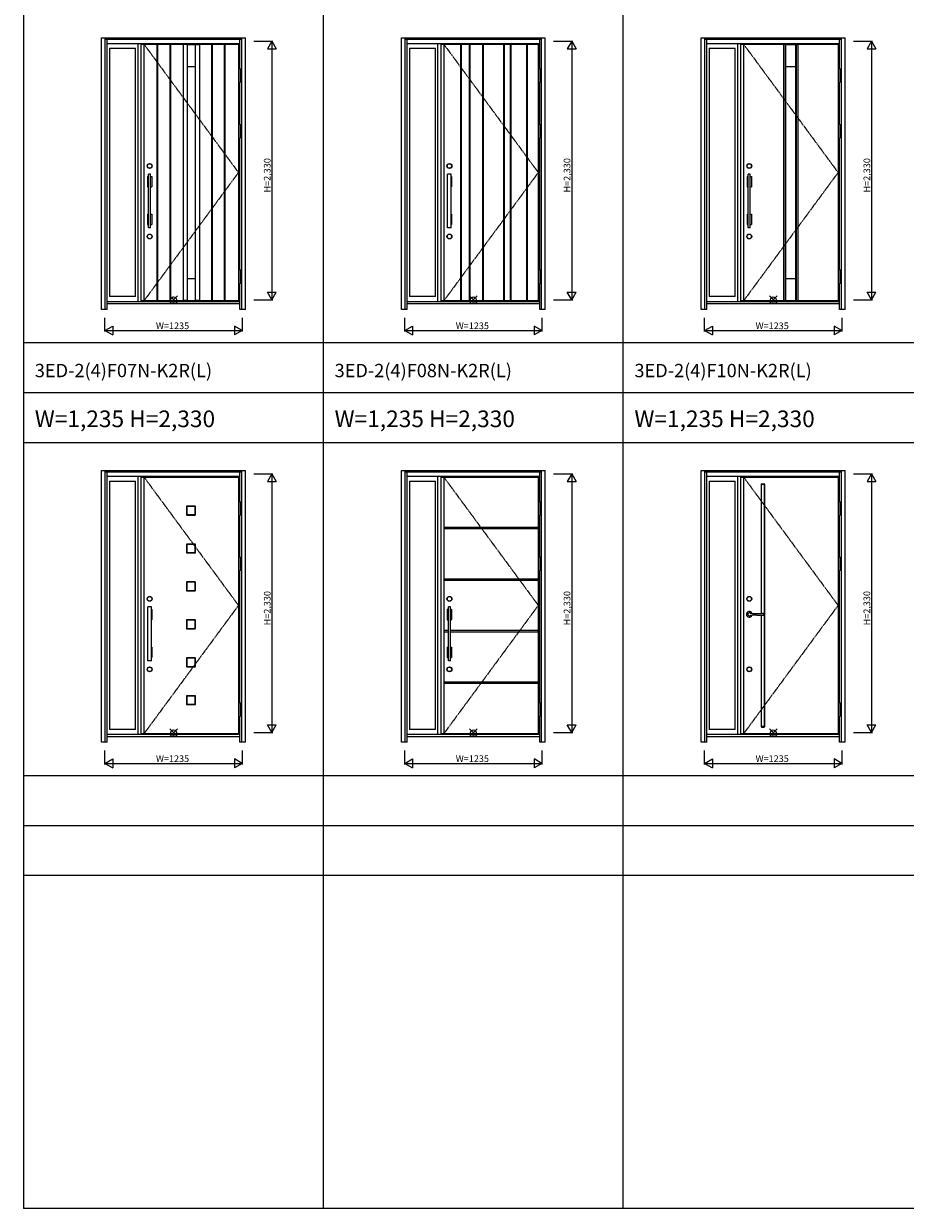
# Model space of a CAD drawing. Extents: x 0 to 27931, y 0 to 20000.
# Drawn here: x 0 to 7939, y 0 to 10673 of the extents above; entities that cross this region are included whole.
import ezdxf

# ---------------------------------------------------------------- set-up
doc = ezdxf.new("R2010")
doc.units = 0
doc.linetypes.add('ITTENSAU', pattern=[5.5, 3, -1, 0.5, -1])
doc.layers.get('0').update_dxf_attribs({"linetype": 'CONTINUOUS'})
for name, color, linetype in [('YKK_A1', 4, 'CONTINUOUS'), ('YKK_A2', 3, 'CONTINUOUS'), ('YKK_F1', 7, 'CONTINUOUS'), ('YKK_IN', 1, 'CONTINUOUS'), ('YKK_N1', 2, 'CONTINUOUS')]:
    doc.layers.add(name, color=color, linetype=linetype)
doc.styles.get("Standard").update_dxf_attribs({"font": 'txt.shx', "bigfont": 'bigfont.shx'})

msp = doc.modelspace()

# ---------------------------------------------------------------- linework, layer by layer
at = {"layer": 'YKK_A1'}
for p, q in [((1056, 10488), (1934, 10488)), ((1056, 10488), (1056, 8176)), ((1083, 10488), (1083, 8176)), ((1203, 8176), (1203, 10488)), ((1204, 8176), (1204, 10488)), ((1208, 8176), (1208, 10488)), ((1209, 8176), (1209, 10488)), ((1319, 8176), (1319, 10488)), ((1320, 8176), (1320, 10488)), ((1324, 8176), (1324, 10488)), ((1325, 8176), (1325, 10488)), ((1584, 10488), (1434, 10488)), ((1435, 10488), (1435, 8176)), ((1473, 10487), (1435, 10487)), ((1473, 10488), (1473, 8176)), ((1473, 10486), (1545, 10486)), ((1545, 10488), (1545, 8176)), ((1545, 10487), (1583, 10487)), ((1583, 10488), (1583, 8176)), ((1693, 8176), (1693, 10488)), ((1694, 8176), (1694, 10488)), ((1698, 8176), (1698, 10488)), ((1699, 8176), (1699, 10488)), ((1808, 8176), (1808, 10488)), ((1809, 8176), (1809, 10488)), ((1813, 8176), (1813, 10488)), ((1814, 8176), (1814, 10488)), ((1934, 10488), (1934, 8176)), ((3756, 10488), (4634, 10488)), ((3756, 10488), (3756, 8176)), ((3783, 10488), (3783, 8176)), ((3937, 10488), (3941, 10488)), ((4634, 10488), (4634, 8176)), ((6456, 10488), (7334, 10488)), ((6456, 10488), (6456, 8176)), ((6483, 10488), (6483, 8176)), ((6841, 10488), (6841, 8176)), ((6861, 10488), (6841, 10488)), ((6861, 10487), (6841, 10487)), ((6856, 10488), (6856, 8176)), ((6861, 10488), (6861, 8176)), ((6861, 10486), (6951, 10486)), ((6951, 10488), (6951, 8176)), ((6951, 10488), (6971, 10488)), ((6951, 10487), (6971, 10487)), ((6956, 10488), (6956, 8176)), ((6971, 10488), (6971, 8176)), ((7334, 10488), (7334, 8176)), ((1473, 10288), (1545, 10288)), ((6861, 10288), (6951, 10288)), ((1473, 8376), (1545, 8376)), ((6861, 8376), (6951, 8376)), ((1934, 8176), (1056, 8176)), ((1584, 8176), (1434, 8176)), ((1473, 8178), (1435, 8178)), ((1473, 8178), (1545, 8178)), ((1583, 8178), (1545, 8178)), ((4634, 8176), (3756, 8176)), ((7334, 8176), (6456, 8176)), ((6861, 8178), (6841, 8178)), ((6861, 8176), (6841, 8176)), ((6861, 8178), (6951, 8178)), ((6951, 8178), (6971, 8178)), ((6951, 8176), (6971, 8176)), ((1056, 6588), (1934, 6588)), ((1056, 6588), (1056, 4276)), ((1083, 6588), (1083, 4276)), ((1934, 6588), (1934, 4276)), ((3756, 6588), (4634, 6588)), ((3756, 6588), (3756, 4276)), ((3783, 6588), (3783, 4276)), ((4634, 6588), (4634, 4276)), ((6456, 6588), (7334, 6588)), ((6456, 6588), (6456, 4276)), ((6483, 6588), (6483, 4276)), ((6642, 6525), (6642, 5359)), ((6645, 6528), (6669, 6528)), ((6645, 6525), (6669, 6525)), ((6645, 5359), (6645, 6525)), ((6669, 6525), (6669, 4340)), ((6672, 6525), (6672, 4339)), ((7334, 6588), (7334, 4276)), ((1469, 6323), (1469, 6250)), ((1543, 6323), (1469, 6323)), ((1543, 6250), (1543, 6323)), ((1469, 6250), (1543, 6250)), ((4632, 6134), (3783, 6134)), ((3783, 6134), (3783, 6124)), ((3783, 6124), (4632, 6124)), ((4632, 6124), (4632, 6134)), ((4632, 6134), (4633, 6134)), ((4632, 6124), (4632, 6134)), ((4633, 6124), (4632, 6124)), ((4633, 6134), (4633, 6124)), ((1469, 5982), (1469, 5908)), ((1543, 5982), (1469, 5982)), ((1543, 5908), (1543, 5982)), ((1469, 5908), (1543, 5908)), ((4632, 5669), (3783, 5669)), ((3783, 5669), (3783, 5659)), ((3783, 5659), (4632, 5659)), ((4632, 5659), (4632, 5669)), ((4632, 5669), (4633, 5669)), ((4632, 5659), (4632, 5669)), ((4633, 5659), (4632, 5659)), ((4633, 5669), (4633, 5659)), ((1469, 5640), (1469, 5566)), ((1543, 5640), (1469, 5640)), ((1469, 5566), (1543, 5566)), ((1543, 5566), (1543, 5640)), ((6642, 5344), (6642, 4339)), ((6645, 4340), (6645, 5344)), ((1469, 5298), (1469, 5225)), ((1543, 5298), (1469, 5298)), ((1543, 5225), (1543, 5298)), ((1469, 5225), (1543, 5225)), ((3783, 5205), (3783, 5195)), ((3825, 5205), (3783, 5205)), ((3783, 5195), (3825, 5195)), ((4632, 5205), (3843, 5205)), ((3843, 5195), (4632, 5195)), ((4632, 5195), (4632, 5205)), ((4632, 5205), (4633, 5205)), ((4632, 5195), (4632, 5205)), ((4633, 5195), (4632, 5195)), ((4633, 5205), (4633, 5195)), ((1469, 4957), (1469, 4883)), ((1543, 4957), (1469, 4957)), ((1543, 4883), (1543, 4957)), ((1469, 4883), (1543, 4883)), ((4632, 4740), (3783, 4740)), ((3783, 4740), (3783, 4730)), ((3783, 4730), (4632, 4730)), ((4632, 4730), (4632, 4740)), ((4632, 4740), (4633, 4740)), ((4632, 4730), (4632, 4740)), ((4633, 4730), (4632, 4730)), ((4633, 4740), (4633, 4730)), ((1469, 4615), (1469, 4542)), ((1543, 4615), (1469, 4615)), ((1543, 4542), (1543, 4615)), ((1469, 4542), (1543, 4542)), ((1934, 4276), (1056, 4276)), ((4634, 4276), (3756, 4276)), ((7334, 4276), (6456, 4276)), ((6669, 4340), (6645, 4340)), ((6645, 4336), (6669, 4336))]:
    msp.add_line(p, q, dxfattribs=at)
at = {"layer": 'YKK_A1', "linetype": 'ITTENSAU'}
for p, q in [((1083, 10488), (1934, 9332)), ((3783, 10488), (4634, 9332)), ((6483, 10488), (7334, 9332)), ((1934, 9332), (1083, 8176)), ((4634, 9332), (3783, 8176)), ((7334, 9332), (6483, 8176)), ((1083, 6588), (1934, 5432)), ((3783, 6588), (4634, 5432)), ((6483, 6588), (7334, 5432)), ((1934, 5432), (1083, 4276)), ((4634, 5432), (3783, 4276)), ((7334, 5432), (6483, 4276))]:
    msp.add_line(p, q, dxfattribs=at)
at = {"layer": 'YKK_A1', "linetype": 'ByBlock', "lineweight": -2}
for p, q in [((3936, 8176), (3936, 10488)), ((3937, 8176), (3937, 10488)), ((3941, 8176), (3941, 10488)), ((3942, 8176), (3942, 10488)), ((4014, 8176), (4014, 10488)), ((4015, 8176), (4015, 10488)), ((4019, 8176), (4019, 10488)), ((4020, 8176), (4020, 10488)), ((4134, 8176), (4134, 10488)), ((4135, 8176), (4135, 10488)), ((4139, 8176), (4139, 10488)), ((4140, 8176), (4140, 10488)), ((4324, 8176), (4324, 10488)), ((4325, 8176), (4325, 10488)), ((4329, 8176), (4329, 10488)), ((4330, 8176), (4330, 10488)), ((4384, 8176), (4384, 10488)), ((4385, 8176), (4385, 10488)), ((4389, 8176), (4389, 10488)), ((4390, 8176), (4390, 10488)), ((4532, 8176), (4532, 10488)), ((4533, 8176), (4533, 10488)), ((4537, 8176), (4537, 10488)), ((4538, 8176), (4538, 10488)), ((1466, 6324), (1466, 6248)), ((1544, 6326), (1468, 6326)), ((1546, 6248), (1546, 6324)), ((1468, 6246), (1544, 6246)), ((1466, 5983), (1466, 5907)), ((1544, 5985), (1468, 5985)), ((1546, 5907), (1546, 5983)), ((1468, 5905), (1544, 5905)), ((1466, 5641), (1466, 5565)), ((1544, 5643), (1468, 5643)), ((1468, 5563), (1544, 5563)), ((1546, 5565), (1546, 5641)), ((1466, 5300), (1466, 5224)), ((1544, 5302), (1468, 5302)), ((1546, 5224), (1546, 5300)), ((1468, 5222), (1544, 5222)), ((1466, 4958), (1466, 4882)), ((1544, 4960), (1468, 4960)), ((1546, 4882), (1546, 4958)), ((1468, 4880), (1544, 4880)), ((1466, 4616), (1466, 4540)), ((1544, 4618), (1468, 4618)), ((1546, 4540), (1546, 4616)), ((1468, 4538), (1544, 4538))]:
    msp.add_line(p, q, dxfattribs=at)
at = {"layer": 'YKK_A1'}
for centre, start, end in [((6645, 6525), 90, 180), ((6669, 6525), 0, 90), ((6645, 4339), 180, 270), ((6669, 4339), 270, 0)]:
    msp.add_arc(centre, 3, start, end, dxfattribs=at)
at = {"layer": 'YKK_A1', "linetype": 'ByBlock', "lineweight": -2}
for centre, start, end in [((1468, 6324), 90, 180), ((1544, 6324), 0, 90), ((1468, 6248), 180, 270), ((1544, 6248), 270, 0), ((1468, 5983), 90, 180), ((1544, 5983), 0, 90), ((1468, 5907), 180, 270), ((1544, 5907), 270, 0), ((1468, 5641), 90, 180), ((1468, 5565), 180, 270), ((1544, 5641), 0, 90), ((1544, 5565), 270, 0), ((1468, 5300), 90, 180), ((1544, 5300), 0, 90), ((1468, 5224), 180, 270), ((1544, 5224), 270, 0), ((1468, 4958), 90, 180), ((1544, 4958), 0, 90), ((1468, 4882), 180, 270), ((1544, 4882), 270, 0), ((1468, 4616), 90, 180), ((1544, 4616), 0, 90), ((1468, 4540), 180, 270), ((1544, 4540), 270, 0)]:
    msp.add_arc(centre, 2, start, end, dxfattribs=at)
at = {"layer": 'YKK_A2'}
for p, q in [((702, 10546), (1997, 10546)), ((702, 8099), (702, 10546)), ((735, 8099), (735, 10546)), ((735, 10544), (1964, 10544)), ((735, 10536), (1964, 10536)), ((735, 10534), (1964, 10534)), ((752, 8099), (752, 10534)), ((752, 10496), (1947, 10496)), ((1030, 8168), (1030, 10496)), ((1947, 10269), (1947, 10534)), ((1964, 8099), (1964, 10546)), ((1997, 8099), (1997, 10546)), ((3402, 10546), (4697, 10546)), ((3402, 8099), (3402, 10546)), ((3435, 8099), (3435, 10546)), ((3435, 10544), (4664, 10544)), ((3435, 10536), (4664, 10536)), ((3435, 10534), (4664, 10534)), ((3452, 8099), (3452, 10534)), ((3452, 10496), (4647, 10496)), ((3730, 8168), (3730, 10496)), ((4647, 10269), (4647, 10534)), ((4664, 8099), (4664, 10546)), ((4697, 8099), (4697, 10546)), ((6102, 10546), (7397, 10546)), ((6102, 8099), (6102, 10546)), ((6135, 8099), (6135, 10546)), ((6135, 10544), (7364, 10544)), ((6135, 10536), (7364, 10536)), ((6135, 10534), (7364, 10534)), ((6152, 8099), (6152, 10534)), ((6152, 10496), (7347, 10496)), ((6430, 8168), (6430, 10496)), ((7347, 10269), (7347, 10534)), ((7364, 8099), (7364, 10546)), ((7397, 8099), (7397, 10546)), ((774, 10451), (774, 8214)), ((774, 10451), (1008, 10451)), ((1008, 8214), (1008, 10451)), ((3474, 10451), (3474, 8214)), ((3474, 10451), (3708, 10451)), ((3708, 8214), (3708, 10451)), ((6174, 10451), (6174, 8214)), ((6174, 10451), (6408, 10451)), ((6408, 8214), (6408, 10451)), ((1947, 9769), (1947, 10142)), ((1947, 9769), (1947, 10142)), ((4647, 9769), (4647, 10142)), ((4647, 9769), (4647, 10142)), ((7347, 9769), (7347, 10142)), ((7347, 9769), (7347, 10142)), ((1947, 8457), (1947, 9642)), ((4647, 8457), (4647, 9642)), ((7347, 8457), (7347, 9642)), ((1114, 9296), (1114, 9204)), ((1115, 9297), (1125, 9297)), ((1125, 8834), (1125, 9318)), ((1143, 9318), (1125, 9318)), ((1143, 8834), (1143, 9318)), ((1143, 9297), (1153, 9297)), ((1154, 9296), (1154, 9204)), ((3814, 9296), (3814, 9204)), ((3815, 9297), (3817, 9297)), ((3817, 8834), (3817, 9318)), ((3851, 9318), (3817, 9318)), ((3851, 8834), (3851, 9318)), ((3851, 9297), (3853, 9297)), ((3854, 9296), (3854, 9204)), ((6514, 9296), (6514, 9204)), ((6515, 9297), (6525, 9297)), ((6525, 8834), (6525, 9318)), ((6543, 9318), (6525, 9318)), ((6543, 8834), (6543, 9318)), ((6543, 9297), (6553, 9297)), ((6554, 9296), (6554, 9204)), ((1115, 9203), (1125, 9203)), ((1143, 9203), (1153, 9203)), ((3815, 9203), (3817, 9203)), ((3851, 9203), (3853, 9203)), ((6515, 9203), (6525, 9203)), ((6543, 9203), (6553, 9203)), ((1114, 8956), (1114, 8864)), ((1115, 8957), (1125, 8957)), ((1115, 8863), (1125, 8863)), ((1143, 8957), (1153, 8957)), ((1143, 8863), (1153, 8863)), ((1154, 8956), (1154, 8864)), ((3814, 8956), (3814, 8864)), ((3815, 8957), (3817, 8957)), ((3815, 8863), (3817, 8863)), ((3851, 8957), (3853, 8957)), ((3851, 8863), (3853, 8863)), ((3854, 8956), (3854, 8864)), ((6514, 8956), (6514, 8864)), ((6515, 8957), (6525, 8957)), ((6515, 8863), (6525, 8863)), ((6543, 8957), (6553, 8957)), ((6543, 8863), (6553, 8863)), ((6554, 8956), (6554, 8864)), ((1143, 8834), (1125, 8834)), ((3851, 8834), (3817, 8834)), ((6543, 8834), (6525, 8834)), ((1947, 8099), (1947, 8330)), ((4647, 8099), (4647, 8330)), ((7347, 8099), (7347, 8330)), ((1947, 8168), (752, 8168)), ((1947, 8149), (752, 8149)), ((1008, 8214), (774, 8214)), ((4647, 8168), (3452, 8168)), ((4647, 8149), (3452, 8149)), ((3708, 8214), (3474, 8214)), ((7347, 8168), (6152, 8168)), ((7347, 8149), (6152, 8149)), ((6408, 8214), (6174, 8214)), ((752, 8099), (702, 8099)), ((1997, 8099), (1947, 8099)), ((3452, 8099), (3402, 8099)), ((4697, 8099), (4647, 8099)), ((6152, 8099), (6102, 8099)), ((7397, 8099), (7347, 8099)), ((702, 6646), (1997, 6646)), ((702, 4199), (702, 6646)), ((735, 4199), (735, 6646)), ((735, 6644), (1964, 6644)), ((735, 6636), (1964, 6636)), ((735, 6634), (1964, 6634)), ((752, 4199), (752, 6634)), ((1947, 6369), (1947, 6634)), ((1964, 4199), (1964, 6646)), ((1997, 4199), (1997, 6646)), ((3402, 6646), (4697, 6646)), ((3402, 4199), (3402, 6646)), ((3435, 4199), (3435, 6646)), ((3435, 6644), (4664, 6644)), ((3435, 6636), (4664, 6636)), ((3435, 6634), (4664, 6634)), ((3452, 4199), (3452, 6634)), ((4647, 6369), (4647, 6634)), ((4664, 4199), (4664, 6646)), ((4697, 4199), (4697, 6646)), ((6102, 6646), (7397, 6646)), ((6102, 4199), (6102, 6646)), ((6135, 4199), (6135, 6646)), ((6135, 6644), (7364, 6644)), ((6135, 6636), (7364, 6636)), ((6135, 6634), (7364, 6634)), ((6152, 4199), (6152, 6634)), ((7347, 6369), (7347, 6634)), ((7364, 4199), (7364, 6646)), ((7397, 4199), (7397, 6646)), ((752, 6596), (1947, 6596)), ((774, 6551), (774, 4314)), ((774, 6551), (1008, 6551)), ((1008, 4314), (1008, 6551)), ((1030, 4268), (1030, 6596)), ((3452, 6596), (4647, 6596)), ((3474, 6551), (3474, 4314)), ((3474, 6551), (3708, 6551)), ((3708, 4314), (3708, 6551)), ((3730, 4268), (3730, 6596)), ((6152, 6596), (7347, 6596)), ((6174, 6551), (6174, 4314)), ((6174, 6551), (6408, 6551)), ((6408, 4314), (6408, 6551)), ((6430, 4268), (6430, 6596)), ((1947, 5869), (1947, 6242)), ((1947, 5869), (1947, 6242)), ((4647, 5869), (4647, 6242)), ((4647, 5869), (4647, 6242)), ((7347, 5869), (7347, 6242)), ((7347, 5869), (7347, 6242)), ((1947, 4557), (1947, 5742)), ((4647, 4557), (4647, 5742)), ((7347, 4557), (7347, 5742)), ((1114, 5396), (1114, 5304)), ((1115, 5397), (1117, 5397)), ((1117, 4934), (1117, 5418)), ((1151, 5418), (1117, 5418)), ((1151, 4934), (1151, 5418)), ((1151, 5397), (1153, 5397)), ((1154, 5396), (1154, 5304)), ((3814, 5396), (3814, 5304)), ((3815, 5397), (3825, 5397)), ((3825, 4934), (3825, 5418)), ((3843, 5418), (3825, 5418)), ((3843, 4934), (3843, 5418)), ((3843, 5397), (3853, 5397)), ((3854, 5396), (3854, 5304)), ((6603, 5359), (6635, 5359)), ((6603, 5344), (6635, 5344)), ((6635, 5359), (6654, 5359)), ((6635, 5344), (6654, 5344)), ((1115, 5303), (1117, 5303)), ((1151, 5303), (1153, 5303)), ((3815, 5303), (3825, 5303)), ((3843, 5303), (3853, 5303)), ((1114, 5056), (1114, 4964)), ((1115, 5057), (1117, 5057)), ((1151, 5057), (1153, 5057)), ((1154, 5056), (1154, 4964)), ((3814, 5056), (3814, 4964)), ((3815, 5057), (3825, 5057)), ((3843, 5057), (3853, 5057)), ((3854, 5056), (3854, 4964)), ((1115, 4963), (1117, 4963)), ((1151, 4934), (1117, 4934)), ((1151, 4963), (1153, 4963)), ((3815, 4963), (3825, 4963)), ((3843, 4934), (3825, 4934)), ((3843, 4963), (3853, 4963)), ((1947, 4199), (1947, 4430)), ((4647, 4199), (4647, 4430)), ((7347, 4199), (7347, 4430)), ((1008, 4314), (774, 4314)), ((3708, 4314), (3474, 4314)), ((6408, 4314), (6174, 4314)), ((752, 4199), (702, 4199)), ((1947, 4268), (752, 4268)), ((1947, 4249), (752, 4249)), ((1997, 4199), (1947, 4199)), ((3452, 4199), (3402, 4199)), ((4647, 4268), (3452, 4268)), ((4647, 4249), (3452, 4249)), ((4697, 4199), (4647, 4199)), ((6152, 4199), (6102, 4199)), ((7347, 4268), (6152, 4268)), ((7347, 4249), (6152, 4249)), ((7397, 4199), (7347, 4199))]:
    msp.add_line(p, q, dxfattribs=at)
at = {"layer": 'YKK_A2', "linetype": 'Continuous', "lineweight": 13}
for p, q in [((1935, 10269), (1950, 10269)), ((1935, 10269), (1935, 10142)), ((1950, 10269), (1950, 10142)), ((4635, 10269), (4650, 10269)), ((4635, 10269), (4635, 10142)), ((4650, 10269), (4650, 10142)), ((7335, 10269), (7350, 10269)), ((7335, 10269), (7335, 10142)), ((7350, 10269), (7350, 10142)), ((1935, 10142), (1950, 10142)), ((4635, 10142), (4650, 10142)), ((7335, 10142), (7350, 10142)), ((1935, 9769), (1950, 9769)), ((1935, 9769), (1935, 9642)), ((1950, 9769), (1950, 9642)), ((4635, 9769), (4650, 9769)), ((4635, 9769), (4635, 9642)), ((4650, 9769), (4650, 9642)), ((7335, 9769), (7350, 9769)), ((7335, 9769), (7335, 9642)), ((7350, 9769), (7350, 9642)), ((1935, 9642), (1950, 9642)), ((4635, 9642), (4650, 9642)), ((7335, 9642), (7350, 9642)), ((1935, 8457), (1950, 8457)), ((1935, 8457), (1935, 8330)), ((1950, 8457), (1950, 8330)), ((4635, 8457), (4650, 8457)), ((4635, 8457), (4635, 8330)), ((4650, 8457), (4650, 8330)), ((7335, 8457), (7350, 8457)), ((7335, 8457), (7335, 8330)), ((7350, 8457), (7350, 8330)), ((1935, 8330), (1950, 8330)), ((4635, 8330), (4650, 8330)), ((7335, 8330), (7350, 8330)), ((1935, 6369), (1950, 6369)), ((1935, 6369), (1935, 6242)), ((1950, 6369), (1950, 6242)), ((4635, 6369), (4650, 6369)), ((4635, 6369), (4635, 6242)), ((4650, 6369), (4650, 6242)), ((7335, 6369), (7350, 6369)), ((7335, 6369), (7335, 6242)), ((7350, 6369), (7350, 6242)), ((1935, 6242), (1950, 6242)), ((4635, 6242), (4650, 6242)), ((7335, 6242), (7350, 6242)), ((1935, 5869), (1950, 5869)), ((1935, 5869), (1935, 5742)), ((1950, 5869), (1950, 5742)), ((4635, 5869), (4650, 5869)), ((4635, 5869), (4635, 5742)), ((4650, 5869), (4650, 5742)), ((7335, 5869), (7350, 5869)), ((7335, 5869), (7335, 5742)), ((7350, 5869), (7350, 5742)), ((1935, 5742), (1950, 5742)), ((4635, 5742), (4650, 5742)), ((7335, 5742), (7350, 5742)), ((1935, 4557), (1950, 4557)), ((1935, 4557), (1935, 4430)), ((1950, 4557), (1950, 4430)), ((4635, 4557), (4650, 4557)), ((4635, 4557), (4635, 4430)), ((4650, 4557), (4650, 4430)), ((7335, 4557), (7350, 4557)), ((7335, 4557), (7335, 4430)), ((7350, 4557), (7350, 4430)), ((1935, 4430), (1950, 4430)), ((4635, 4430), (4650, 4430)), ((7335, 4430), (7350, 4430))]:
    msp.add_line(p, q, dxfattribs=at)
at = {"layer": 'YKK_A2', "linetype": 'Continuous', "lineweight": 25}
for p in [(6664, 5353), (6664, 5350)]:
    msp.add_line(p, (6664, 5351), dxfattribs=at)
at = {"layer": 'YKK_A2', "linetype": 'Continuous', "lineweight": 25, "flags": 128}
for points in [[(6542, 5362), (6541, 5363), (6541, 5363)], [(6541, 5340), (6541, 5340), (6542, 5340), (6542, 5341)]]:
    msp.add_lwpolyline(points, dxfattribs=at)
at = {"layer": 'YKK_A2'}
for centre, radius in [((1134, 9391), 22), ((1134, 9391), 20), ((3834, 9391), 22), ((3834, 9391), 20), ((6534, 9391), 22), ((6534, 9391), 20), ((1134, 8756), 22), ((1134, 8756), 20), ((3834, 8756), 22), ((3834, 8756), 20), ((6534, 8756), 22), ((6534, 8756), 20), ((1134, 5491), 22), ((1134, 5491), 20), ((3834, 5491), 22), ((3834, 5491), 20), ((6534, 5491), 22), ((6534, 5491), 20), ((1134, 4856), 22), ((1134, 4856), 20), ((3834, 4856), 22), ((3834, 4856), 20), ((6534, 4856), 22), ((6534, 4856), 20)]:
    msp.add_circle(centre, radius, dxfattribs=at)
for centre, radius, start, end in [((1115, 9296), 1, 90, 180), ((1153, 9296), 1, 0, 90), ((3815, 9296), 1, 90, 180), ((3853, 9296), 1, 0, 90), ((6515, 9296), 1, 90, 180), ((6553, 9296), 1, 0, 90), ((1115, 9204), 1, 180, 270), ((1153, 9204), 1, 270, 0), ((3815, 9204), 1, 180, 270), ((3853, 9204), 1, 270, 0), ((6515, 9204), 1, 180, 270), ((6553, 9204), 1, 270, 0), ((1115, 8956), 1, 90, 180), ((1115, 8864), 1, 180, 270), ((1153, 8956), 1, 0, 90), ((1153, 8864), 1, 270, 0), ((3815, 8956), 1, 90, 180), ((3815, 8864), 1, 180, 270), ((3853, 8956), 1, 0, 90), ((3853, 8864), 1, 270, 0), ((6515, 8956), 1, 90, 180), ((6515, 8864), 1, 180, 270), ((6553, 8956), 1, 0, 90), ((6553, 8864), 1, 270, 0), ((1115, 5396), 1, 90, 180), ((1153, 5396), 1, 0, 90), ((3815, 5396), 1, 90, 180), ((3853, 5396), 1, 0, 90), ((6534, 5351), 25, 20.6351, 339.3583), ((6534, 5351), 13, 163.3883, 196.6117), ((6662, 9154), 3795, 268.5274, 269.1011), ((6662, 1549), 3795, 90.8989, 91.4726), ((6653, 5326), 32.7, 83.951, 87.8999), ((6653, 5377), 32.7, 272.1001, 276.049), ((6654, 5336), 22.5, 75.6484, 83.966), ((6654, 5367), 22.5, 276.034, 284.3516), ((6658, 5349), 9.4, 56.8969, 75.4872), ((6658, 5354), 9.4, 284.5128, 303.1031), ((6661, 5354), 3.32, 26.0102, 58.6322), ((6661, 5349), 3.32, 301.3678, 333.9898), ((6658, 5353), 6.3, 4.9323, 22.0718), ((6658, 5350), 6.3, 337.9282, 355.0677), ((1115, 5304), 1, 180, 270), ((1153, 5304), 1, 270, 0), ((3815, 5304), 1, 180, 270), ((3853, 5304), 1, 270, 0), ((1115, 5056), 1, 90, 180), ((1153, 5056), 1, 0, 90), ((3815, 5056), 1, 90, 180), ((3853, 5056), 1, 0, 90), ((1115, 4964), 1, 180, 270), ((1153, 4964), 1, 270, 0), ((3815, 4964), 1, 180, 270), ((3853, 4964), 1, 270, 0)]:
    msp.add_arc(centre, radius, start, end, dxfattribs=at)
at = {"layer": 'YKK_A2', "linetype": 'Continuous', "lineweight": 25}
for centre, radius, start, end in [((6534, 5351), 13, 90, 163.3883), ((6534, 5351), 13, 196.6117, 270), ((6535, 5352), 12.2, 58.6946, 90.8072), ((6535, 5351), 12.2, 269.1928, 301.3095), ((6565, 5470), 110, 258.1465, 269.9752), ((6565, 5232), 111, 90.0562, 101.8221)]:
    msp.add_arc(centre, radius, start, end, dxfattribs=at)
at = {"layer": 'YKK_F1'}
for p, q in [((0, 0), (0, 20000)), ((2700, 0), (2700, 19500)), ((5400, 0), (5400, 19500)), ((0, 7800), (27000, 7800)), ((0, 7350), (27000, 7350)), ((0, 6900), (27000, 6900)), ((0, 3900), (27000, 3900)), ((0, 3450), (27000, 3450)), ((0, 3000), (27000, 3000)), ((0, 0), (27500, 0))]:
    msp.add_line(p, q, dxfattribs=at)
msp.add_point((0, 0), dxfattribs=at)
at = {"layer": 'YKK_IN', "linetype": 'Continuous'}
for p, q in [((1315, 8151), (1385, 8221)), ((1315, 8221), (1385, 8151)), ((4015, 8151), (4085, 8221)), ((4015, 8221), (4085, 8151)), ((6715, 8151), (6785, 8221)), ((6715, 8221), (6785, 8151)), ((1315, 4251), (1385, 4321)), ((1315, 4321), (1385, 4251)), ((4015, 4251), (4085, 4321)), ((4015, 4321), (4085, 4251)), ((6715, 4251), (6785, 4321)), ((6715, 4321), (6785, 4251))]:
    msp.add_line(p, q, dxfattribs=at)
for centre in [(1350, 8186), (4050, 8186), (6750, 8186), (1350, 4286), (4050, 4286), (6750, 4286)]:
    msp.add_circle(centre, 25, dxfattribs=at)
at = {"layer": 'YKK_N1'}
for p, q in [((2072, 10516), (2245, 10516)), ((2235, 10516), (2195, 10447)), ((2235, 10516), (2235, 8186)), ((2235, 10516), (2275, 10447)), ((4772, 10516), (4945, 10516)), ((4935, 10516), (4895, 10447)), ((4935, 10516), (4935, 8186)), ((4935, 10516), (4975, 10447)), ((7472, 10516), (7645, 10516)), ((7635, 10516), (7595, 10447)), ((7635, 10516), (7635, 8186)), ((7635, 10516), (7675, 10447)), ((2195, 10447), (2275, 10447)), ((4895, 10447), (4975, 10447)), ((7595, 10447), (7675, 10447)), ((2195, 8255), (2275, 8255)), ((2235, 8186), (2195, 8255)), ((2235, 8186), (2275, 8255)), ((4895, 8255), (4975, 8255)), ((4935, 8186), (4895, 8255)), ((4935, 8186), (4975, 8255)), ((7595, 8255), (7675, 8255)), ((7635, 8186), (7595, 8255)), ((7635, 8186), (7675, 8255)), ((2072, 8186), (2245, 8186)), ((4772, 8186), (4945, 8186)), ((7472, 8186), (7645, 8186)), ((732, 7899), (732, 8024)), ((1967, 8024), (1967, 7899)), ((3432, 7899), (3432, 8024)), ((4667, 8024), (4667, 7899)), ((6132, 7899), (6132, 8024)), ((7367, 8024), (7367, 7899)), ((732, 7909), (802, 7949)), ((732, 7909), (1967, 7909)), ((732, 7909), (802, 7869)), ((802, 7949), (802, 7869)), ((1967, 7909), (1898, 7949)), ((1898, 7949), (1898, 7869)), ((1967, 7909), (1898, 7869)), ((3432, 7909), (3502, 7949)), ((3432, 7909), (4667, 7909)), ((3432, 7909), (3502, 7869)), ((3502, 7949), (3502, 7869)), ((4667, 7909), (4598, 7949)), ((4598, 7949), (4598, 7869)), ((4667, 7909), (4598, 7869)), ((6132, 7909), (6202, 7949)), ((6132, 7909), (7367, 7909)), ((6132, 7909), (6202, 7869)), ((6202, 7949), (6202, 7869)), ((7367, 7909), (7298, 7949)), ((7298, 7949), (7298, 7869)), ((7367, 7909), (7298, 7869)), ((2072, 6616), (2245, 6616)), ((2235, 6616), (2195, 6547)), ((2195, 6547), (2275, 6547)), ((2235, 6616), (2235, 4286)), ((2235, 6616), (2275, 6547)), ((4772, 6616), (4945, 6616)), ((4935, 6616), (4895, 6547)), ((4895, 6547), (4975, 6547)), ((4935, 6616), (4935, 4286)), ((4935, 6616), (4975, 6547)), ((7472, 6616), (7645, 6616)), ((7635, 6616), (7595, 6547)), ((7595, 6547), (7675, 6547)), ((7635, 6616), (7635, 4286)), ((7635, 6616), (7675, 6547)), ((2072, 4286), (2245, 4286)), ((2195, 4355), (2275, 4355)), ((2235, 4286), (2195, 4355)), ((2235, 4286), (2275, 4355)), ((4772, 4286), (4945, 4286)), ((4895, 4355), (4975, 4355)), ((4935, 4286), (4895, 4355)), ((4935, 4286), (4975, 4355)), ((7472, 4286), (7645, 4286)), ((7595, 4355), (7675, 4355)), ((7635, 4286), (7595, 4355)), ((7635, 4286), (7675, 4355)), ((732, 3999), (732, 4124)), ((1967, 4124), (1967, 3999)), ((3432, 3999), (3432, 4124)), ((4667, 4124), (4667, 3999)), ((6132, 3999), (6132, 4124)), ((7367, 4124), (7367, 3999)), ((732, 4009), (802, 4049)), ((732, 4009), (1967, 4009)), ((732, 4009), (802, 3969)), ((802, 4049), (802, 3969)), ((1967, 4009), (1898, 4049)), ((1898, 4049), (1898, 3969)), ((1967, 4009), (1898, 3969)), ((3432, 4009), (3502, 4049)), ((3432, 4009), (4667, 4009)), ((3432, 4009), (3502, 3969)), ((3502, 4049), (3502, 3969)), ((4667, 4009), (4598, 4049)), ((4598, 4049), (4598, 3969)), ((4667, 4009), (4598, 3969)), ((6132, 4009), (6202, 4049)), ((6132, 4009), (7367, 4009)), ((6132, 4009), (6202, 3969)), ((6202, 4049), (6202, 3969)), ((7367, 4009), (7298, 4049)), ((7298, 4049), (7298, 3969)), ((7367, 4009), (7298, 3969))]:
    msp.add_line(p, q, dxfattribs=at)

# ---------------------------------------------------------------- texts
for s, height, p in [('3ED-2(4)F07N-K2R(L)', 120, (100, 7488)), ('3ED-2(4)F08N-K2R(L)', 120, (2800, 7488)), ('3ED-2(4)F10N-K2R(L)', 120, (5500, 7488)), ('W=1,235 H=2,330', 150, (100, 7038)), ('W=1,235 H=2,330', 150, (2800, 7038)), ('W=1,235 H=2,330', 150, (5500, 7038))]:
    msp.add_text(s, height=height).set_placement(p)
at = {"layer": 'YKK_N1', "linetype": 'Continuous'}
for p in [(2223, 9152), (4923, 9152), (7623, 9152), (2223, 5252), (4923, 5252), (7623, 5252)]:
    msp.add_text('H=2,330', height=60, rotation=90, dxfattribs=at).set_placement(p)
for p in [(1191, 7921), (3891, 7921), (6591, 7921), (1191, 4021), (3891, 4021), (6591, 4021)]:
    msp.add_text('W=1235', height=60, dxfattribs=at).set_placement(p)

doc.saveas('drawing.dxf')
